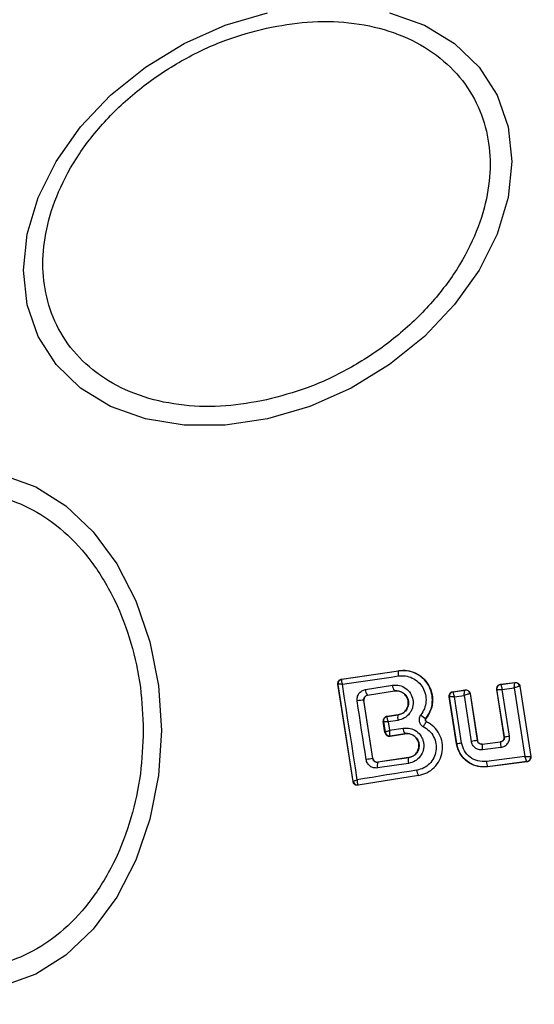
# Model space of a CAD drawing. Units: millimetres. Extents: x 7351 to 29066, y 31502 to 46276.
# Drawn here: x 24434 to 24458, y 32377 to 32422 of the extents above; entities that cross this region are included whole.
import ezdxf

# ---------------------------------------------------------------- set-up
doc = ezdxf.new("R2010")
doc.units = ezdxf.units.MM
doc.header["$LTSCALE"] = 200
doc.layers.add('OTWORY_MONTAŻOWE', color=1, linetype='Continuous')

msp = doc.modelspace()

# ---------------------------------------------------------------- linework, layer by layer
at = {"color": 7, "linetype": 'Continuous', "lineweight": 25}
for p, q in [((24448.859, 32391.625), (24451.435, 32392.009)), ((24448.867, 32391.619), (24451.437, 32392.002)), ((24451.437, 32392.002), (24451.435, 32392.009)), ((24449.377, 32386.984), (24448.691, 32391.398)), ((24448.691, 32391.398), (24448.7, 32391.391)), ((24448.701, 32391.39), (24448.7, 32391.391)), ((24449.384, 32386.995), (24448.701, 32391.39)), ((24448.859, 32391.625), (24448.867, 32391.619)), ((24448.867, 32391.619), (24448.861, 32391.614)), ((24449.941, 32391.155), (24451.166, 32391.351)), ((24456.06, 32391.394), (24456.711, 32391.477)), ((24456.06, 32391.394), (24456.068, 32391.388)), ((24456.068, 32391.388), (24456.705, 32391.469)), ((24456.711, 32391.477), (24456.705, 32391.469)), ((24456.705, 32391.469), (24456.705, 32391.469)), ((24456.928, 32391.301), (24456.926, 32391.302)), ((24456.934, 32391.309), (24456.928, 32391.301)), ((24456.928, 32391.301), (24457.423, 32388.12)), ((24456.934, 32391.309), (24457.43, 32388.115)), ((24450.033, 32390.897), (24451.251, 32391.092)), ((24450.033, 32390.897), (24450.04, 32390.892)), ((24451.252, 32391.085), (24450.04, 32390.892)), ((24451.252, 32391.085), (24451.251, 32391.092)), ((24454.066, 32388.697), (24453.732, 32390.828)), ((24453.732, 32390.828), (24453.741, 32390.822)), ((24453.741, 32390.821), (24453.741, 32390.822)), ((24454.072, 32388.705), (24453.741, 32390.821)), ((24453.9, 32391.056), (24454.453, 32391.139)), ((24453.9, 32391.056), (24453.908, 32391.05)), ((24453.908, 32391.05), (24453.907, 32391.049)), ((24453.908, 32391.05), (24454.446, 32391.131)), ((24453.966, 32390.819), (24454.408, 32390.886)), ((24454.291, 32388.74), (24453.966, 32390.819)), ((24454.408, 32390.886), (24454.731, 32388.805)), ((24454.446, 32391.131), (24454.447, 32391.131)), ((24454.453, 32391.139), (24454.447, 32391.131)), ((24454.675, 32390.964), (24454.671, 32390.965)), ((24454.68, 32390.971), (24454.675, 32390.964)), ((24454.675, 32390.964), (24455.003, 32388.847)), ((24454.68, 32390.971), (24455.008, 32388.853)), ((24456.224, 32389.017), (24455.888, 32391.166)), ((24455.888, 32391.166), (24455.896, 32391.159)), ((24456.232, 32389.011), (24455.896, 32391.159)), ((24456.134, 32391.158), (24456.675, 32391.227)), ((24456.464, 32389.048), (24456.134, 32391.158)), ((24456.675, 32391.227), (24457.157, 32388.126)), ((24450.273, 32388.028), (24449.868, 32390.668)), ((24449.873, 32390.663), (24449.868, 32390.668)), ((24450.277, 32388.034), (24449.873, 32390.663)), ((24450.914, 32389.934), (24451.418, 32390.01)), ((24450.914, 32389.934), (24450.922, 32389.929)), ((24450.922, 32389.929), (24450.918, 32389.924)), ((24451.419, 32390.003), (24450.922, 32389.929)), ((24451.419, 32390.003), (24451.418, 32390.01)), ((24450.824, 32389.21), (24450.746, 32389.707)), ((24450.755, 32389.7), (24450.746, 32389.707)), ((24450.756, 32389.7), (24450.755, 32389.7)), ((24450.756, 32389.7), (24450.83, 32389.221)), ((24451.413, 32389.758), (24450.963, 32389.691)), ((24450.963, 32389.691), (24451.022, 32389.307)), ((24452.676, 32389.843), (24452.68, 32389.839)), ((24452.708, 32389.696), (24452.711, 32389.702)), ((24450.824, 32389.21), (24450.83, 32389.219)), ((24450.83, 32389.219), (24450.83, 32389.221)), ((24451.022, 32389.307), (24451.646, 32389.407)), ((24451.05, 32389.058), (24451.058, 32389.052)), ((24451.053, 32389.045), (24451.729, 32389.152)), ((24451.058, 32389.052), (24451.053, 32389.045)), ((24451.058, 32389.052), (24451.728, 32389.159)), ((24451.729, 32389.152), (24451.728, 32389.159)), ((24456.224, 32389.017), (24456.232, 32389.011)), ((24454.066, 32388.697), (24454.072, 32388.705)), ((24455.003, 32388.847), (24455.008, 32388.853)), ((24455.225, 32388.678), (24456.059, 32388.783)), ((24455.231, 32388.686), (24455.225, 32388.678)), ((24455.231, 32388.686), (24456.051, 32388.789)), ((24456.059, 32388.783), (24456.051, 32388.789)), ((24456.073, 32388.531), (24455.235, 32388.425)), ((24457.157, 32388.126), (24455.415, 32387.9)), ((24457.423, 32388.12), (24457.421, 32388.12)), ((24457.43, 32388.115), (24457.423, 32388.12)), ((24450.273, 32388.028), (24450.277, 32388.034)), ((24450.499, 32387.858), (24450.468, 32387.856)), ((24451.893, 32387.811), (24450.487, 32387.601)), ((24451.897, 32388.067), (24450.499, 32387.858)), ((24450.505, 32387.866), (24450.499, 32387.858)), ((24451.896, 32388.074), (24450.505, 32387.866)), ((24451.897, 32388.067), (24451.896, 32388.074)), ((24457.258, 32387.885), (24455.461, 32387.653)), ((24457.25, 32387.892), (24455.467, 32387.66)), ((24457.258, 32387.885), (24457.25, 32387.892)), ((24452.343, 32387.256), (24449.606, 32386.818)), ((24452.342, 32387.263), (24449.612, 32386.826)), ((24452.343, 32387.256), (24452.342, 32387.263)), ((24455.461, 32387.653), (24455.467, 32387.66)), ((24449.377, 32386.984), (24449.384, 32386.994)), ((24449.384, 32386.994), (24449.384, 32386.995)), ((24449.612, 32386.826), (24449.601, 32386.832)), ((24449.606, 32386.818), (24449.612, 32386.826))]:
    msp.add_line(p, q, dxfattribs=at)
at = {"color": 7, "linetype": 'Continuous', "lineweight": 25, "flags": 128}
for points in [[(24445.508, 32403.416), (24443.588, 32403.128), (24441.727, 32403.128), (24439.98, 32403.416), (24438.402, 32403.984), (24437.039, 32404.814), (24435.934, 32405.881), (24435.119, 32407.153), (24434.621, 32408.591), (24434.453, 32410.151), (24434.621, 32411.786), (24435.119, 32413.446), (24435.934, 32415.082), (24437.039, 32416.642), (24438.402, 32418.08), (24439.98, 32419.352), (24441.727, 32420.42), (24443.588, 32421.25), (24445.508, 32421.818)], [(24451.036, 32421.819), (24452.614, 32421.251), (24453.977, 32420.42), (24455.082, 32419.353), (24455.897, 32418.082), (24456.395, 32416.644), (24456.563, 32415.084), (24456.395, 32413.448), (24455.897, 32411.788), (24455.082, 32410.153), (24453.977, 32408.593), (24452.614, 32407.154), (24451.036, 32405.882), (24449.289, 32404.815), (24447.428, 32403.984), (24445.508, 32403.416)], [(24433.549, 32400.866), (24435.007, 32400.336), (24436.375, 32399.471), (24437.611, 32398.297), (24438.679, 32396.849), (24439.545, 32395.171), (24440.183, 32393.316), (24440.574, 32391.338), (24440.705, 32389.299)], [(24448.895, 32391.392), (24449.21, 32391.438), (24449.526, 32391.486), (24449.842, 32391.532), (24450.159, 32391.579), (24450.476, 32391.627), (24450.794, 32391.674), (24451.112, 32391.722), (24451.43, 32391.77)], [(24449.568, 32387.068), (24449.484, 32387.609), (24449.4, 32388.151), (24449.316, 32388.691), (24449.232, 32389.232), (24449.148, 32389.773), (24449.064, 32390.313), (24448.98, 32390.853), (24448.895, 32391.392)], [(24455.896, 32391.159), (24455.896, 32391.159), (24455.896, 32391.159), (24455.896, 32391.159), (24455.896, 32391.159), (24455.897, 32391.16), (24455.916, 32391.162), (24455.938, 32391.163), (24455.939, 32391.163), (24455.952, 32391.163), (24455.962, 32391.163), (24455.967, 32391.163), (24456.046, 32391.161), (24456.134, 32391.158)], [(24449.972, 32387.982), (24449.921, 32388.314), (24449.87, 32388.646), (24449.819, 32388.978), (24449.768, 32389.31), (24449.717, 32389.642), (24449.666, 32389.974), (24449.615, 32390.306), (24449.564, 32390.637)], [(24440.705, 32389.299), (24440.574, 32387.259), (24440.183, 32385.281), (24439.545, 32383.426), (24438.679, 32381.749), (24437.611, 32380.301), (24436.375, 32379.127), (24435.007, 32378.261), (24433.549, 32377.732)], [(24452.264, 32387.5), (24451.925, 32387.445), (24451.587, 32387.391), (24451.248, 32387.338), (24450.911, 32387.284), (24450.574, 32387.23), (24450.238, 32387.176), (24449.902, 32387.122), (24449.568, 32387.068)]]:
    msp.add_lwpolyline(points, dxfattribs=at)
at = {"color": 7, "linetype": 'Continuous', "lineweight": 25}
for centre, radius, start, end in [((24458.971, 32389.299), 41.55, 90, 270), ((24451.796, 32391.875), 0.381, 160.5908, 196.1159), ((24448.898, 32391.421), 0.2, 98.8898, 188.7998), ((24448.898, 32391.418), 0.199, 100.6013, 188.1161), ((24451.615, 32391.354), 0.449, 180.3344, 215.7121), ((24456.729, 32391.271), 0.199, 9.0499, 97.0524), ((24450.341, 32391.152), 0.4, 179.6256, 219.6418), ((24453.939, 32390.851), 0.2, 99.2615, 188.6267), ((24454.474, 32390.934), 0.2, 9.1621, 97.9199), ((24454.478, 32390.934), 0.2, 8.792, 98.7835), ((24449.843, 32389.392), 1.276, 88.8879, 102.6046), ((24450.953, 32389.731), 0.2, 98.8898, 188.7998), ((24450.953, 32389.728), 0.199, 100.1737, 188.2222), ((24451.79, 32389.871), 0.394, 160.3255, 196.548), ((24453.073, 32390.665), 0.913, 226.3279, 244.2087), ((24451.026, 32389.255), 0.199, 190.0939, 276.8067), ((24451.028, 32389.249), 0.2, 188.727, 278.8486), ((24452.084, 32389.414), 0.438, 181.0314, 215.6397), ((24454.087, 32403.148), 14.299, 278.6283, 279.5706), ((24449.329, 32419.297), 30.957, 278.8119, 279.2229), ((24457.707, 32370.184), 18.858, 98.2448, 99.0816), ((24455.955, 32388.579), 0.737, 172.2573, 192.0567), ((24457.019, 32388.711), 0.963, 175.7074, 190.7842), ((24457.224, 32388.09), 0.2, 277.5737, 8.7248), ((24456.164, 32348.359), 40.105, 98.4471, 98.8812), ((24450.838, 32387.713), 0.369, 156.8209, 197.6558), ((24452.304, 32387.932), 0.429, 161.6625, 196.4171), ((24456.158, 32387.937), 0.745, 182.8875, 201.8315), ((24452.696, 32387.511), 0.432, 181.551, 215.0414), ((24449.579, 32387.029), 0.198, 189.7323, 276.5279), ((24449.582, 32387.025), 0.201, 188.9463, 278.5875)]:
    msp.add_arc(centre, radius, start, end, dxfattribs=at)
for points, knots in [([(24445.46, 32404.275), (24444.842, 32404.165), (24443.57, 32403.937), (24441.683, 32403.985), (24439.869, 32404.357), (24438.25, 32405.093), (24436.935, 32406.146), (24435.995, 32407.446), (24435.453, 32408.896), (24435.279, 32410.43), (24435.453, 32412.041), (24435.995, 32413.732), (24436.935, 32415.452), (24438.25, 32417.092), (24439.869, 32418.549), (24441.683, 32419.731), (24443.57, 32420.621), (24444.842, 32420.961), (24445.46, 32421.126)], [0, 0, 0, 0, 0.058255, 0.120002, 0.184319, 0.25, 0.315682, 0.379993, 0.441746, 0.500002, 0.558258, 0.620011, 0.684319, 0.750006, 0.815683, 0.879999, 0.941746, 1, 1, 1, 1]), ([(24445.46, 32421.126), (24446.077, 32421.237), (24447.349, 32421.464), (24449.236, 32421.416), (24451.05, 32421.044), (24452.669, 32420.309), (24453.985, 32419.255), (24454.925, 32417.955), (24455.467, 32416.506), (24455.641, 32414.972), (24455.467, 32413.361), (24454.925, 32411.669), (24453.985, 32409.95), (24452.67, 32408.309), (24451.05, 32406.852), (24449.236, 32405.67), (24447.349, 32404.78), (24446.077, 32404.44), (24445.46, 32404.275)], [0, 0, 0, 0, 0.058252, 0.120002, 0.184319, 0.25, 0.315682, 0.379993, 0.441746, 0.500001, 0.558257, 0.620011, 0.684318, 0.750005, 0.815681, 0.879997, 0.94175, 1, 1, 1, 1]), ([(24424.018, 32389.299), (24424.044, 32389.955), (24424.097, 32391.306), (24424.538, 32393.311), (24425.27, 32395.239), (24426.301, 32396.959), (24427.569, 32398.356), (24428.99, 32399.355), (24430.469, 32399.931), (24431.949, 32400.116), (24433.428, 32399.931), (24434.907, 32399.355), (24436.328, 32398.356), (24437.596, 32396.959), (24438.627, 32395.239), (24439.359, 32393.311), (24439.8, 32391.306), (24439.853, 32389.955), (24439.879, 32389.299)], [0, 0, 0, 0, 0.058263, 0.120001, 0.184321, 0.25, 0.315678, 0.379991, 0.441741, 0.499996, 0.558255, 0.620005, 0.684318, 0.749996, 0.815676, 0.88, 0.941738, 1, 1, 1, 1]), ([(24451.43, 32391.77), (24451.538, 32391.776), (24451.755, 32391.79), (24452.07, 32391.689), (24452.341, 32391.506), (24452.549, 32391.249), (24452.671, 32390.939), (24452.697, 32390.608), (24452.627, 32390.279), (24452.504, 32390.096), (24452.442, 32390.005)], [0, 0, 0, 0, 0.124762, 0.249862, 0.374995, 0.499906, 0.624948, 0.750118, 0.875206, 1, 1, 1, 1]), ([(24451.435, 32392.009), (24451.59, 32392.017), (24451.898, 32392.032), (24452.335, 32391.856), (24452.69, 32391.554), (24452.92, 32391.15), (24453.001, 32390.696), (24452.934, 32390.231), (24452.766, 32389.971), (24452.68, 32389.839)], [0, 0, 0, 0, 0.14429, 0.28861, 0.43274, 0.575498, 0.714956, 0.854987, 1, 1, 1, 1]), ([(24452.676, 32389.843), (24452.751, 32389.955), (24452.901, 32390.179), (24452.987, 32390.581), (24452.956, 32390.987), (24452.807, 32391.365), (24452.552, 32391.68), (24452.219, 32391.904), (24451.834, 32392.027), (24451.569, 32392.01), (24451.437, 32392.002)], [0, 0, 0, 0, 0.125066, 0.250462, 0.37597, 0.501162, 0.626155, 0.751064, 0.875459, 1, 1, 1, 1]), ([(24448.691, 32391.398), (24448.69, 32391.408), (24448.686, 32391.44), (24448.696, 32391.493), (24448.726, 32391.551), (24448.774, 32391.597), (24448.822, 32391.619), (24448.851, 32391.624), (24448.859, 32391.625)], [0, 0, 0, 0, 0.097024, 0.301773, 0.505285, 0.711091, 0.922632, 1, 1, 1, 1]), ([(24448.895, 32391.392), (24448.865, 32391.392), (24448.813, 32391.394), (24448.751, 32391.394), (24448.71, 32391.393), (24448.704, 32391.391), (24448.701, 32391.39)], [0, 0, 0, 0, 0.290628, 0.500774, 0.760262, 1, 1, 1, 1]), ([(24448.861, 32391.614), (24448.858, 32391.607), (24448.852, 32391.591), (24448.856, 32391.541), (24448.87, 32391.474), (24448.886, 32391.422), (24448.895, 32391.392)], [0, 0, 0, 0, 0.240103, 0.49924, 0.708739, 1, 1, 1, 1]), ([(24451.166, 32391.351), (24451.272, 32391.355), (24451.483, 32391.364), (24451.776, 32391.225), (24451.995, 32390.99), (24452.091, 32390.736), (24452.103, 32390.523), (24452.079, 32390.364), (24452.027, 32390.211), (24451.918, 32390.029), (24451.718, 32389.842), (24451.514, 32389.786), (24451.413, 32389.758)], [0, 0, 0, 0, 0.125089, 0.249956, 0.37495, 0.499816, 0.561959, 0.625179, 0.688229, 0.750424, 0.875244, 1, 1, 1, 1]), ([(24455.888, 32391.166), (24455.886, 32391.188), (24455.884, 32391.233), (24455.908, 32391.297), (24455.951, 32391.35), (24456.005, 32391.384), (24456.043, 32391.391), (24456.06, 32391.394)], [0, 0, 0, 0, 0.209966, 0.42045, 0.631292, 0.840588, 1, 1, 1, 1]), ([(24455.896, 32391.159), (24455.895, 32391.186), (24455.893, 32391.24), (24455.93, 32391.313), (24455.99, 32391.369), (24456.042, 32391.382), (24456.068, 32391.388)], [0, 0, 0, 0, 0.250078, 0.500372, 0.750707, 1, 1, 1, 1]), ([(24456.068, 32391.388), (24456.068, 32391.386), (24456.067, 32391.383), (24456.072, 32391.358), (24456.085, 32391.31), (24456.108, 32391.237), (24456.125, 32391.184), (24456.134, 32391.158)], [0, 0, 0, 0, 0.150674, 0.29319, 0.549309, 0.779943, 1, 1, 1, 1]), ([(24456.675, 32391.227), (24456.677, 32391.254), (24456.682, 32391.311), (24456.689, 32391.388), (24456.696, 32391.438), (24456.701, 32391.463), (24456.704, 32391.467), (24456.705, 32391.469)], [0, 0, 0, 0, 0.221395, 0.454618, 0.7104, 0.851846, 1, 1, 1, 1]), ([(24456.926, 32391.302), (24456.923, 32391.302), (24456.916, 32391.302), (24456.885, 32391.296), (24456.833, 32391.28), (24456.755, 32391.255), (24456.701, 32391.236), (24456.675, 32391.227)], [0, 0, 0, 0, 0.1482465, 0.2897192, 0.545281, 0.7777694, 1, 1, 1, 1]), ([(24456.711, 32391.477), (24456.734, 32391.478), (24456.779, 32391.479), (24456.843, 32391.452), (24456.893, 32391.407), (24456.924, 32391.356), (24456.931, 32391.322), (24456.934, 32391.309)], [0, 0, 0, 0, 0.218593, 0.435612, 0.654227, 0.872289, 1, 1, 1, 1]), ([(24449.564, 32390.637), (24449.562, 32390.667), (24449.556, 32390.726), (24449.575, 32390.845), (24449.638, 32390.982), (24449.771, 32391.107), (24449.884, 32391.139), (24449.941, 32391.155)], [0, 0, 0, 0, 0.124938, 0.251569, 0.500917, 0.749439, 1, 1, 1, 1]), ([(24449.868, 32390.668), (24449.866, 32390.681), (24449.863, 32390.707), (24449.87, 32390.747), (24449.883, 32390.785), (24449.91, 32390.829), (24449.958, 32390.876), (24450.006, 32390.89), (24450.033, 32390.897)], [0, 0, 0, 0, 0.124681, 0.24572, 0.370304, 0.498475, 0.727664, 1, 1, 1, 1]), ([(24450.04, 32390.892), (24450.018, 32390.886), (24449.974, 32390.874), (24449.92, 32390.83), (24449.884, 32390.772), (24449.869, 32390.713), (24449.872, 32390.677), (24449.873, 32390.663)], [0, 0, 0, 0, 0.2188035, 0.4379805, 0.6532155, 0.8649166, 1, 1, 1, 1]), ([(24451.251, 32391.092), (24451.323, 32391.094), (24451.467, 32391.1), (24451.668, 32391.007), (24451.793, 32390.872), (24451.858, 32390.741), (24451.886, 32390.635), (24451.893, 32390.526), (24451.876, 32390.416), (24451.84, 32390.312), (24451.766, 32390.187), (24451.628, 32390.06), (24451.489, 32390.022), (24451.419, 32390.003)], [0, 0, 0, 0, 0.12611, 0.251746, 0.376808, 0.440064, 0.501811, 0.5635, 0.625896, 0.688496, 0.750249, 0.874772, 1, 1, 1, 1]), ([(24451.418, 32390.01), (24451.478, 32390.025), (24451.599, 32390.056), (24451.748, 32390.175), (24451.849, 32390.333), (24451.89, 32390.515), (24451.872, 32390.696), (24451.793, 32390.862), (24451.666, 32390.996), (24451.499, 32391.077), (24451.355, 32391.098), (24451.273, 32391.088), (24451.252, 32391.085)], [0, 0, 0, 0, 0.108987, 0.217871, 0.326613, 0.429838, 0.536645, 0.638588, 0.746789, 0.854304, 0.962659, 1, 1, 1, 1]), ([(24453.732, 32390.828), (24453.731, 32390.85), (24453.728, 32390.895), (24453.753, 32390.959), (24453.795, 32391.011), (24453.847, 32391.045), (24453.884, 32391.053), (24453.9, 32391.056)], [0, 0, 0, 0, 0.21134, 0.4233, 0.634219, 0.846604, 1, 1, 1, 1]), ([(24453.966, 32390.819), (24453.94, 32390.82), (24453.886, 32390.823), (24453.814, 32390.824), (24453.769, 32390.824), (24453.746, 32390.823), (24453.742, 32390.822), (24453.741, 32390.821)], [0, 0, 0, 0, 0.222471, 0.453743, 0.709568, 0.850643, 1, 1, 1, 1]), ([(24453.907, 32391.049), (24453.906, 32391.046), (24453.905, 32391.041), (24453.907, 32391.015), (24453.918, 32390.967), (24453.939, 32390.896), (24453.957, 32390.844), (24453.966, 32390.819)], [0, 0, 0, 0, 0.149174, 0.290235, 0.545709, 0.777826, 1, 1, 1, 1]), ([(24454.408, 32390.886), (24454.41, 32390.914), (24454.414, 32390.97), (24454.422, 32391.048), (24454.432, 32391.099), (24454.44, 32391.125), (24454.444, 32391.129), (24454.446, 32391.131)], [0, 0, 0, 0, 0.220821, 0.452673, 0.709403, 0.850807, 1, 1, 1, 1]), ([(24454.671, 32390.965), (24454.666, 32390.965), (24454.657, 32390.965), (24454.624, 32390.957), (24454.568, 32390.941), (24454.489, 32390.915), (24454.435, 32390.896), (24454.408, 32390.886)], [0, 0, 0, 0, 0.148844, 0.290741, 0.546639, 0.777911, 1, 1, 1, 1]), ([(24454.453, 32391.139), (24454.475, 32391.14), (24454.521, 32391.143), (24454.585, 32391.117), (24454.637, 32391.074), (24454.669, 32391.022), (24454.677, 32390.985), (24454.68, 32390.971)], [0, 0, 0, 0, 0.215553, 0.431372, 0.646249, 0.864446, 1, 1, 1, 1]), ([(24450.914, 32389.934), (24450.892, 32389.929), (24450.848, 32389.918), (24450.793, 32389.874), (24450.756, 32389.816), (24450.745, 32389.768), (24450.744, 32389.731), (24450.745, 32389.717), (24450.746, 32389.707)], [0, 0, 0, 0, 0.218223, 0.43835, 0.654123, 0.865106, 0.901419, 1, 1, 1, 1]), ([(24450.918, 32389.924), (24450.915, 32389.916), (24450.911, 32389.9), (24450.918, 32389.847), (24450.935, 32389.777), (24450.953, 32389.723), (24450.963, 32389.691)], [0, 0, 0, 0, 0.240858, 0.500761, 0.709428, 1, 1, 1, 1]), ([(24452.442, 32390.005), (24452.428, 32389.984), (24452.398, 32389.941), (24452.372, 32389.865), (24452.363, 32389.787), (24452.371, 32389.709), (24452.397, 32389.635), (24452.438, 32389.569), (24452.493, 32389.511), (24452.538, 32389.485), (24452.561, 32389.472)], [0, 0, 0, 0, 0.124531, 0.250584, 0.376303, 0.499629, 0.623138, 0.74917, 0.874885, 1, 1, 1, 1]), ([(24450.963, 32389.691), (24450.931, 32389.692), (24450.876, 32389.695), (24450.81, 32389.698), (24450.766, 32389.7), (24450.759, 32389.7), (24450.756, 32389.7)], [0, 0, 0, 0, 0.290829, 0.499765, 0.759604, 1, 1, 1, 1]), ([(24452.561, 32389.472), (24452.655, 32389.415), (24452.843, 32389.3), (24453.042, 32389.026), (24453.148, 32388.709), (24453.152, 32388.372), (24453.048, 32388.053), (24452.853, 32387.782), (24452.584, 32387.581), (24452.371, 32387.527), (24452.264, 32387.5)], [0, 0, 0, 0, 0.125, 0.249722, 0.374732, 0.499543, 0.624484, 0.749491, 0.874277, 1, 1, 1, 1]), ([(24452.342, 32387.263), (24452.474, 32387.296), (24452.737, 32387.363), (24453.068, 32387.612), (24453.31, 32387.945), (24453.437, 32388.339), (24453.434, 32388.755), (24453.302, 32389.146), (24453.057, 32389.484), (24452.824, 32389.625), (24452.708, 32389.696)], [0, 0, 0, 0, 0.125138, 0.249908, 0.374843, 0.499934, 0.624976, 0.750295, 0.875318, 1, 1, 1, 1]), ([(24452.708, 32389.696), (24452.702, 32389.694), (24452.693, 32389.691), (24452.671, 32389.664), (24452.65, 32389.635), (24452.628, 32389.599), (24452.597, 32389.546), (24452.575, 32389.501), (24452.561, 32389.472)], [0, 0, 0, 0, 0.239157, 0.367675, 0.500207, 0.631846, 0.760887, 1, 1, 1, 1]), ([(24452.708, 32389.696), (24452.702, 32389.7), (24452.69, 32389.707), (24452.675, 32389.723), (24452.663, 32389.741), (24452.656, 32389.762), (24452.654, 32389.783), (24452.657, 32389.805), (24452.664, 32389.826), (24452.672, 32389.837), (24452.676, 32389.843)], [0, 0, 0, 0, 0.132874, 0.264645, 0.393268, 0.514983, 0.633525, 0.754734, 0.877527, 1, 1, 1, 1]), ([(24452.68, 32389.839), (24452.675, 32389.831), (24452.664, 32389.815), (24452.659, 32389.784), (24452.663, 32389.754), (24452.678, 32389.727), (24452.695, 32389.71), (24452.708, 32389.703), (24452.711, 32389.702)], [0, 0, 0, 0, 0.18393, 0.366676, 0.557721, 0.73901, 0.927957, 1, 1, 1, 1]), ([(24439.879, 32389.299), (24439.853, 32388.643), (24439.8, 32387.291), (24439.359, 32385.287), (24438.627, 32383.359), (24437.596, 32381.639), (24436.328, 32380.241), (24434.907, 32379.243), (24433.428, 32378.667), (24431.949, 32378.482), (24430.469, 32378.667), (24428.99, 32379.243), (24427.569, 32380.241), (24426.301, 32381.639), (24425.27, 32383.359), (24424.538, 32385.287), (24424.097, 32387.291), (24424.044, 32388.643), (24424.018, 32389.299)], [0, 0, 0, 0, 0.058262, 0.12, 0.184324, 0.250004, 0.315682, 0.379995, 0.441745, 0.500004, 0.558259, 0.620009, 0.684322, 0.75, 0.815679, 0.879999, 0.941737, 1, 1, 1, 1]), ([(24450.824, 32389.21), (24450.829, 32389.189), (24450.84, 32389.146), (24450.882, 32389.093), (24450.938, 32389.056), (24450.998, 32389.04), (24451.036, 32389.043), (24451.053, 32389.045)], [0, 0, 0, 0, 0.208804, 0.416959, 0.627521, 0.843093, 1, 1, 1, 1]), ([(24450.83, 32389.221), (24450.833, 32389.224), (24450.839, 32389.23), (24450.88, 32389.249), (24450.94, 32389.276), (24450.992, 32389.296), (24451.022, 32389.307)], [0, 0, 0, 0, 0.2402926, 0.499634, 0.7093888, 1, 1, 1, 1]), ([(24451.022, 32389.307), (24451.022, 32389.274), (24451.021, 32389.217), (24451.026, 32389.141), (24451.035, 32389.085), (24451.045, 32389.067), (24451.05, 32389.058)], [0, 0, 0, 0, 0.289295, 0.499419, 0.759323, 1, 1, 1, 1]), ([(24451.646, 32389.407), (24451.752, 32389.411), (24451.964, 32389.42), (24452.259, 32389.279), (24452.443, 32389.081), (24452.536, 32388.888), (24452.577, 32388.733), (24452.585, 32388.573), (24452.553, 32388.362), (24452.439, 32388.117), (24452.199, 32387.894), (24451.995, 32387.839), (24451.893, 32387.811)], [0, 0, 0, 0, 0.12523, 0.25012, 0.375012, 0.438142, 0.50043, 0.562446, 0.625695, 0.750312, 0.874965, 1, 1, 1, 1]), ([(24451.728, 32389.159), (24451.801, 32389.162), (24451.945, 32389.167), (24452.147, 32389.073), (24452.274, 32388.937), (24452.338, 32388.805), (24452.366, 32388.698), (24452.371, 32388.588), (24452.355, 32388.479), (24452.318, 32388.376), (24452.244, 32388.251), (24452.106, 32388.124), (24451.967, 32388.086), (24451.897, 32388.067)], [0, 0, 0, 0, 0.126029, 0.251119, 0.375784, 0.438654, 0.500254, 0.562095, 0.624911, 0.687372, 0.74951, 0.874549, 1, 1, 1, 1]), ([(24451.896, 32388.074), (24451.956, 32388.089), (24452.077, 32388.12), (24452.227, 32388.24), (24452.328, 32388.398), (24452.369, 32388.581), (24452.35, 32388.765), (24452.269, 32388.932), (24452.142, 32389.064), (24451.974, 32389.144), (24451.831, 32389.165), (24451.75, 32389.155), (24451.729, 32389.152)], [0, 0, 0, 0, 0.109191, 0.218595, 0.3275296, 0.4321097, 0.5400777, 0.6420975, 0.7495636, 0.8557639, 0.963029, 1, 1, 1, 1]), ([(24456.051, 32388.789), (24456.073, 32388.794), (24456.118, 32388.804), (24456.172, 32388.846), (24456.211, 32388.902), (24456.228, 32388.962), (24456.225, 32389.001), (24456.224, 32389.017)], [0, 0, 0, 0, 0.211687, 0.424046, 0.635162, 0.84578, 1, 1, 1, 1]), ([(24456.232, 32389.011), (24456.233, 32388.998), (24456.236, 32388.972), (24456.23, 32388.932), (24456.216, 32388.894), (24456.189, 32388.85), (24456.15, 32388.815), (24456.102, 32388.791), (24456.074, 32388.786), (24456.059, 32388.783)], [0, 0, 0, 0, 0.123429, 0.246432, 0.371494, 0.498536, 0.726577, 0.857243, 1, 1, 1, 1]), ([(24456.073, 32388.531), (24456.132, 32388.545), (24456.25, 32388.574), (24456.364, 32388.68), (24456.428, 32388.782), (24456.458, 32388.868), (24456.473, 32388.958), (24456.467, 32389.018), (24456.464, 32389.048)], [0, 0, 0, 0, 0.249815, 0.498511, 0.622675, 0.748422, 0.874865, 1, 1, 1, 1]), ([(24455.461, 32387.653), (24455.32, 32387.648), (24455.036, 32387.639), (24454.635, 32387.806), (24454.314, 32388.086), (24454.128, 32388.405), (24454.082, 32388.619), (24454.066, 32388.697)], [0, 0, 0, 0, 0.220004, 0.440063, 0.659213, 0.876765, 1, 1, 1, 1]), ([(24455.467, 32387.66), (24455.383, 32387.654), (24455.213, 32387.642), (24454.892, 32387.702), (24454.53, 32387.883), (24454.199, 32388.241), (24454.114, 32388.55), (24454.072, 32388.705)], [0, 0, 0, 0, 0.130804, 0.266098, 0.505544, 0.75257, 1, 1, 1, 1]), ([(24455.415, 32387.9), (24455.284, 32387.897), (24455.024, 32387.893), (24454.669, 32388.072), (24454.396, 32388.362), (24454.326, 32388.614), (24454.291, 32388.74)], [0, 0, 0, 0, 0.250313, 0.499971, 0.749416, 1, 1, 1, 1]), ([(24455.235, 32388.425), (24455.176, 32388.424), (24455.059, 32388.423), (24454.9, 32388.505), (24454.778, 32388.636), (24454.747, 32388.749), (24454.731, 32388.805)], [0, 0, 0, 0, 0.251241, 0.500654, 0.749624, 1, 1, 1, 1]), ([(24455.225, 32388.678), (24455.2, 32388.678), (24455.148, 32388.677), (24455.088, 32388.709), (24455.049, 32388.745), (24455.019, 32388.787), (24455.009, 32388.823), (24455.003, 32388.847)], [0, 0, 0, 0, 0.250847, 0.50107, 0.639447, 0.768332, 1, 1, 1, 1]), ([(24455.008, 32388.853), (24455.014, 32388.832), (24455.025, 32388.788), (24455.068, 32388.734), (24455.126, 32388.697), (24455.183, 32388.683), (24455.218, 32388.685), (24455.231, 32388.686)], [0, 0, 0, 0, 0.217355, 0.437628, 0.655916, 0.875313, 1, 1, 1, 1]), ([(24457.157, 32388.126), (24457.185, 32388.125), (24457.243, 32388.122), (24457.325, 32388.119), (24457.381, 32388.118), (24457.412, 32388.119), (24457.418, 32388.12), (24457.421, 32388.12)], [0, 0, 0, 0, 0.219583, 0.449909, 0.706709, 0.849828, 1, 1, 1, 1]), ([(24457.25, 32387.892), (24457.248, 32387.893), (24457.245, 32387.896), (24457.233, 32387.921), (24457.213, 32387.97), (24457.185, 32388.045), (24457.166, 32388.099), (24457.157, 32388.126)], [0, 0, 0, 0, 0.150935, 0.293612, 0.550444, 0.781259, 1, 1, 1, 1]), ([(24457.43, 32388.115), (24457.431, 32388.093), (24457.434, 32388.047), (24457.409, 32387.982), (24457.366, 32387.93), (24457.312, 32387.897), (24457.274, 32387.889), (24457.258, 32387.885)], [0, 0, 0, 0, 0.21265, 0.423054, 0.634869, 0.846626, 1, 1, 1, 1]), ([(24450.487, 32387.601), (24450.427, 32387.599), (24450.31, 32387.596), (24450.145, 32387.675), (24450.045, 32387.787), (24449.991, 32387.894), (24449.979, 32387.953), (24449.972, 32387.982)], [0, 0, 0, 0, 0.250477, 0.499769, 0.748688, 0.875263, 1, 1, 1, 1]), ([(24450.468, 32387.856), (24450.442, 32387.86), (24450.396, 32387.865), (24450.337, 32387.904), (24450.291, 32387.957), (24450.279, 32388.005), (24450.273, 32388.028)], [0, 0, 0, 0, 0.291202, 0.500804, 0.76101, 1, 1, 1, 1]), ([(24450.277, 32388.034), (24450.283, 32388.013), (24450.294, 32387.969), (24450.336, 32387.915), (24450.392, 32387.878), (24450.441, 32387.865), (24450.479, 32387.864), (24450.494, 32387.865), (24450.505, 32387.866)], [0, 0, 0, 0, 0.210144, 0.421276, 0.633998, 0.850326, 0.901106, 1, 1, 1, 1]), ([(24449.606, 32386.818), (24449.583, 32386.817), (24449.537, 32386.814), (24449.471, 32386.84), (24449.417, 32386.884), (24449.388, 32386.937), (24449.38, 32386.971), (24449.377, 32386.984)], [0, 0, 0, 0, 0.22248, 0.445346, 0.664167, 0.875547, 1, 1, 1, 1]), ([(24449.384, 32386.995), (24449.387, 32386.997), (24449.393, 32387.001), (24449.432, 32387.016), (24449.489, 32387.04), (24449.539, 32387.058), (24449.568, 32387.068)], [0, 0, 0, 0, 0.240027, 0.500019, 0.709384, 1, 1, 1, 1]), ([(24449.568, 32387.068), (24449.567, 32387.036), (24449.567, 32386.981), (24449.574, 32386.91), (24449.585, 32386.857), (24449.596, 32386.84), (24449.601, 32386.832)], [0, 0, 0, 0, 0.289897, 0.499462, 0.760436, 1, 1, 1, 1])]:
    msp.add_open_spline(points, degree=3, knots=knots, dxfattribs=at)
at = {"layer": 'OTWORY_MONTAŻOWE', "lineweight": 18}
msp.add_circle((24458.971, 32389.299), 200, dxfattribs=at)

doc.saveas('drawing.dxf')
